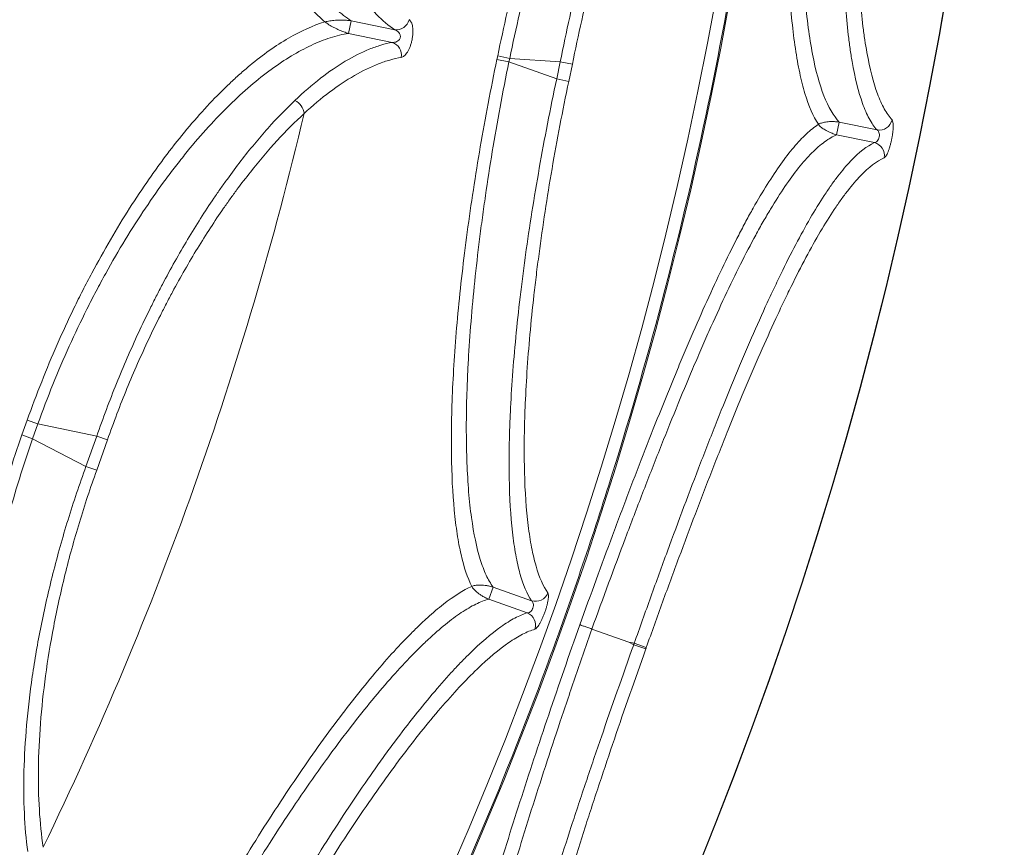
# Paper-space layout '_Bottom' of a CAD drawing. Units: millimetres. Extents: x -639 to 639, y -639 to 639.
# Drawn here: x 488 to 639, y -238 to -111 of the extents above; entities that cross this region are included whole.
import ezdxf

# ---------------------------------------------------------------- set-up
doc = ezdxf.new("R2010")
doc.units = ezdxf.units.MM

psp = doc.layouts.new('_Bottom')

# ---------------------------------------------------------------- linework, layer by layer
at = {"color": 7, "linetype": 'Continuous', "lineweight": 15}
for p, q in [((538.55, -110.91), (538.15, -112.84)), ((538.55, -110.91), (545.27, -112.3)), ((544.86, -114.23), (538.15, -112.84)), ((560.98, -116.86), (561.1, -116.31)), ((561.1, -116.31), (562.95, -116.69)), ((560.98, -116.86), (562.83, -117.25)), ((562.83, -117.25), (562.95, -116.69)), ((562.83, -117.25), (570.18, -119.86)), ((570.73, -117.22), (562.95, -116.69)), ((570.18, -119.86), (570.73, -117.22)), ((570.73, -117.22), (572.59, -117.6)), ((572.04, -120.25), (572.59, -117.6)), ((570.18, -119.86), (572.04, -120.25)), ((613.68, -126.51), (613.27, -128.45)), ((613.68, -126.51), (613.27, -128.45)), ((613.68, -126.51), (619.48, -127.72)), ((613.27, -128.45), (613.27, -128.45)), ((619.08, -129.66), (613.27, -128.45)), ((487.89, -174.68), (488.7, -172.4)), ((488.7, -172.4), (490.34, -172.98)), ((489.52, -175.26), (490.34, -172.98)), ((499.4, -174.86), (490.34, -172.98)), ((487.89, -174.68), (489.52, -175.26)), ((489.52, -175.26), (497.74, -179.52)), ((497.74, -179.52), (499.4, -174.86)), ((499.39, -180.11), (501.05, -175.44)), ((499.4, -174.86), (501.05, -175.44)), ((497.74, -179.52), (499.39, -180.11)), ((560.39, -198.11), (559.73, -199.97)), ((560.39, -198.11), (566.31, -200.22)), ((565.65, -202.08), (559.73, -199.97)), ((581.27, -206.58), (575.6, -204.57)), ((582.12, -206.76), (581.27, -206.58)), ((581.27, -206.58), (582.04, -206.98)), ((582.04, -206.98), (583.89, -207.64)), ((582.12, -206.76), (583.97, -207.42))]:
    psp.add_line(p, q, dxfattribs=at)
at = {"color": 7, "linetype": 'Continuous', "lineweight": 15, "flags": 128}
for points in [[(582.04, -206.98), (582.05, -206.96), (582.06, -206.93), (582.07, -206.9), (582.08, -206.87), (582.09, -206.84), (582.1, -206.82), (582.11, -206.79), (582.12, -206.76)], [(583.97, -207.42), (583.96, -207.44), (583.95, -207.47), (583.94, -207.5), (583.93, -207.53), (583.92, -207.56), (583.91, -207.58), (583.9, -207.61), (583.89, -207.64)]]:
    psp.add_lwpolyline(points, dxfattribs=at)
at = {"color": 7, "linetype": 'Continuous', "lineweight": 15}
for radius in [639.07, 639.01, 604.19]:
    psp.add_circle((0, 0), radius, dxfattribs=at)
for centre, radius, start, end in [((-0.17, 0), 606.5, 183.91411, 180), ((545.46, -110.24), 2.07, 264.6448, 346.1398), ((544.22, -116.2), 2.07, 350.382, 71.8769), ((528.84, -125.42), 2.47, 5.2773, 65.1044), ((0, 0), 545.85, 334.1284, 346.7412), ((619.81, -125.7), 2.04, 260.6731, 346.7023), ((618.58, -131.64), 2.04, 349.8194, 75.8486), ((566.91, -198.26), 2.05, 253.0927, 338.7395), ((564.88, -203.98), 2.05, 342.1301, 67.7769)]:
    psp.add_arc(centre, radius, start, end, dxfattribs=at)
for points, knots in [([(-606.67, 0), (-606.67, 19.62), (-605.72, 39.17), (-601.93, 78.14), (-599.09, 97.57), (-594.34, 121.76), (-593.33, 126.6), (-591.19, 136.23), (-590.06, 141.02), (-586.52, 155.33), (-583.93, 164.8), (-575.49, 192.95), (-568.97, 211.41), (-557.84, 238.61), (-553.91, 247.6), (-547.67, 260.96), (-545.54, 265.4), (-542.25, 272.02), (-541.14, 274.22), (-538.89, 278.62), (-537.75, 280.81), (-527.39, 300.44), (-517.39, 317.33), (-495.84, 350.03), (-484.3, 365.84), (-465.8, 388.73), (-459.45, 396.22), (-451.25, 405.42), (-449.6, 407.25), (-446.27, 410.89), (-444.59, 412.7), (-439.53, 418.11), (-436.12, 421.66), (-418.87, 439.21), (-404.46, 452.5), (-374.45, 477.62), (-358.84, 489.45), (-334.53, 506.09), (-326.27, 511.45), (-315.76, 517.91), (-313.65, 519.19), (-309.41, 521.72), (-307.29, 522.98), (-300.91, 526.69), (-296.62, 529.11), (-275.1, 540.94), (-257.5, 549.53), (-221.53, 564.98), (-203.18, 571.83), (-179.75, 579.3), (-175.04, 580.74), (-165.57, 583.51), (-160.81, 584.84), (-146.52, 588.64), (-136.96, 590.93), (-108.18, 597.1), (-88.86, 600.27), (-49.97, 604.74), (-30.39, 606.04), (-8.22, 606.42), (-5.76, 606.45), (-0.82, 606.47), (1.65, 606.47), (9.05, 606.42), (13.97, 606.32), (28.73, 605.86), (38.53, 605.31), (67.84, 602.96), (87.25, 600.45), (116.17, 595.28), (125.78, 593.32), (140.15, 590.03), (144.93, 588.87), (154.47, 586.44), (159.24, 585.16), (183, 578.48), (201.63, 572.24), (238.13, 558.02), (256, 550.05), (282.25, 536.77), (290.9, 532.13), (303.74, 524.84), (307.99, 522.35), (314.34, 518.54), (316.45, 517.25), (320.64, 514.66), (322.73, 513.35), (341.45, 501.47), (357.47, 490.16), (388.34, 466.08), (403.18, 453.3), (424.53, 433.02), (431.5, 426.07), (440.02, 417.16), (441.72, 415.36), (445.08, 411.75), (446.75, 409.94), (451.73, 404.47), (454.99, 400.79), (471.08, 382.21), (483.18, 366.8), (505.82, 334.87), (516.37, 318.36), (528.58, 297.03), (530.97, 292.73), (534.49, 286.23), (535.64, 284.05), (537.94, 279.68), (539.07, 277.48), (544.67, 266.5), (548.92, 257.63), (560.99, 230.77), (568.15, 212.54), (580.67, 175.46), (586.04, 156.6), (591.62, 132.61), (592.67, 127.8), (594.68, 118.13), (595.62, 113.29), (598.26, 98.76), (599.78, 89.05), (603.63, 59.9), (605.24, 40.39), (606.59, 1.25), (606.31, -18.38), (604.92, -40.55), (604.75, -43.01), (604.38, -47.93), (604.18, -50.39), (603.54, -57.75), (603.05, -62.65), (601.41, -77.3), (600.08, -87.01), (595.39, -116.03), (591.34, -135.17), (583.87, -163.61), (581.15, -173.04), (576.71, -187.11), (575.17, -191.79), (571.97, -201.12), (570.32, -205.77), (561.77, -228.89), (554.07, -246.94), (536.99, -282.18), (527.6, -299.36), (512.26, -324.48), (506.94, -332.74), (500.01, -342.93), (498.61, -344.96), (495.79, -349.01), (494.36, -351.03), (490.05, -357.05), (487.14, -361.02), (472.34, -380.66), (459.8, -395.72), (433.32, -424.56), (419.39, -438.33), (401.1, -454.74), (397.4, -457.98), (391.78, -462.78), (389.9, -464.37), (386.11, -467.52), (384.2, -469.09), (374.63, -476.88), (366.84, -482.89), (343.1, -500.34), (326.78, -511.15), (293.14, -531.17), (275.83, -540.37), (253.57, -550.85), (249.08, -552.89), (242.31, -555.88), (240.04, -556.86), (235.51, -558.8), (233.23, -559.75), (221.85, -564.44), (212.68, -567.97), (184.96, -577.85), (166.23, -583.52), (128.25, -593.03), (109.01, -596.88), (84.62, -600.53), (79.72, -601.2), (69.94, -602.42), (65.05, -602.97), (50.37, -604.44), (40.59, -605.18), (11.23, -606.68), (-8.33, -606.73), (-37.69, -605.39), (-47.47, -604.7), (-62.15, -603.32), (-67.04, -602.79), (-74.38, -601.92), (-76.83, -601.61), (-81.72, -600.97), (-84.17, -600.63), (-106.15, -597.47), (-125.42, -593.72), (-163.46, -584.41), (-182.23, -578.84), (-210, -569.11), (-219.19, -565.64), (-230.6, -561.01), (-232.88, -560.06), (-237.42, -558.15), (-239.69, -557.18), (-246.48, -554.23), (-250.98, -552.21), (-273.31, -541.85), (-290.67, -532.74), (-324.42, -512.9), (-340.8, -502.17), (-364.64, -484.86), (-372.46, -478.88), (-382.08, -471.15), (-383.99, -469.59), (-387.8, -466.45), (-389.69, -464.87), (-395.34, -460.1), (-399.05, -456.88), (-417.43, -440.58), (-431.43, -426.88), (-458.05, -398.19), (-470.68, -383.2), (-485.58, -363.64), (-488.52, -359.68), (-492.86, -353.69), (-494.3, -351.68), (-497.14, -347.65), (-498.55, -345.62), (-505.53, -335.47), (-510.9, -327.24), (-526.38, -302.2), (-535.85, -285.07), (-553.12, -249.94), (-560.91, -231.93), (-568.72, -211.18), (-569.57, -208.86), (-571.25, -204.22), (-572.08, -201.9), (-574.52, -194.91), (-576.08, -190.24), (-580.59, -176.19), (-583.37, -166.77), (-590.99, -138.38), (-595.15, -119.25), (-601.6, -80.62), (-603.9, -61.11), (-605.25, -41.4)], [0, 0, 0, 0, 0.015625, 0.015625, 0.03125, 0.03125, 0.035156, 0.035156, 0.039062, 0.039062, 0.046875, 0.046875, 0.0625, 0.0625, 0.070312, 0.070312, 0.074219, 0.074219, 0.076172, 0.076172, 0.078125, 0.078125, 0.09375, 0.09375, 0.109375, 0.109375, 0.117187, 0.117187, 0.119141, 0.119141, 0.121094, 0.121094, 0.125, 0.125, 0.140625, 0.140625, 0.15625, 0.15625, 0.164062, 0.164062, 0.166016, 0.166016, 0.167969, 0.167969, 0.171875, 0.171875, 0.1875, 0.1875, 0.203125, 0.203125, 0.207031, 0.207031, 0.210937, 0.210937, 0.21875, 0.21875, 0.234375, 0.234375, 0.25, 0.25, 0.251953, 0.251953, 0.253906, 0.253906, 0.257812, 0.257812, 0.265625, 0.265625, 0.28125, 0.28125, 0.289062, 0.289062, 0.292969, 0.292969, 0.296875, 0.296875, 0.3125, 0.3125, 0.328125, 0.328125, 0.335937, 0.335937, 0.339844, 0.339844, 0.341797, 0.341797, 0.34375, 0.34375, 0.359375, 0.359375, 0.375, 0.375, 0.382812, 0.382812, 0.384766, 0.384766, 0.386719, 0.386719, 0.390625, 0.390625, 0.40625, 0.40625, 0.421875, 0.421875, 0.425781, 0.425781, 0.427734, 0.427734, 0.429687, 0.429687, 0.4375, 0.4375, 0.453125, 0.453125, 0.46875, 0.46875, 0.472656, 0.472656, 0.476562, 0.476562, 0.484375, 0.484375, 0.5, 0.5, 0.515625, 0.515625, 0.517578, 0.517578, 0.519531, 0.519531, 0.523437, 0.523437, 0.53125, 0.53125, 0.546875, 0.546875, 0.554687, 0.554687, 0.558594, 0.558594, 0.5625, 0.5625, 0.578125, 0.578125, 0.59375, 0.59375, 0.601562, 0.601562, 0.603516, 0.603516, 0.605469, 0.605469, 0.609375, 0.609375, 0.625, 0.625, 0.640625, 0.640625, 0.644531, 0.644531, 0.646484, 0.646484, 0.648437, 0.648437, 0.65625, 0.65625, 0.671875, 0.671875, 0.6875, 0.6875, 0.691406, 0.691406, 0.693359, 0.693359, 0.695312, 0.695312, 0.703125, 0.703125, 0.71875, 0.71875, 0.734375, 0.734375, 0.738281, 0.738281, 0.742187, 0.742187, 0.75, 0.75, 0.765625, 0.765625, 0.773437, 0.773437, 0.777344, 0.777344, 0.779297, 0.779297, 0.78125, 0.78125, 0.796875, 0.796875, 0.8125, 0.8125, 0.820313, 0.820313, 0.822266, 0.822266, 0.824219, 0.824219, 0.828125, 0.828125, 0.84375, 0.84375, 0.859375, 0.859375, 0.867188, 0.867188, 0.869141, 0.869141, 0.871094, 0.871094, 0.875, 0.875, 0.890625, 0.890625, 0.90625, 0.90625, 0.910156, 0.910156, 0.912109, 0.912109, 0.914063, 0.914063, 0.921875, 0.921875, 0.9375, 0.9375, 0.953125, 0.953125, 0.955078, 0.955078, 0.957031, 0.957031, 0.960938, 0.960938, 0.96875, 0.96875, 0.984375, 0.984375, 1, 1, 1, 1]), ([(534.51, -111.07), (533.79, -110.46), (533.08, -109.77), (531.7, -108.25), (531.02, -107.41), (529.04, -104.72), (527.77, -102.64), (526.28, -99.69), (525.99, -99.09), (525.41, -97.84), (525.12, -97.2), (524.29, -95.24), (523.76, -93.88), (522.23, -89.62), (521.31, -86.55), (520.28, -82.42), (520.08, -81.58), (519.69, -79.87), (519.51, -79), (518.98, -76.37), (518.66, -74.59), (517.79, -69.1), (517.33, -65.28), (516.94, -60.3), (516.87, -59.29), (516.75, -57.27), (516.69, -56.26), (516.57, -53.21), (516.52, -51.16), (516.5, -44.98), (516.63, -40.8), (516.93, -36.57)], [0, 0, 0, 0, 0.0625, 0.0625, 0.125, 0.125, 0.25, 0.25, 0.28125, 0.28125, 0.3125, 0.3125, 0.375, 0.375, 0.5, 0.5, 0.53125, 0.53125, 0.5625, 0.5625, 0.625, 0.625, 0.75, 0.75, 0.78125, 0.78125, 0.8125, 0.8125, 0.875, 0.875, 1, 1, 1, 1]), ([(518.66, -36.69), (518.36, -41.05), (518.26, -45.35), (518.35, -51.71), (518.42, -53.81), (518.59, -56.94), (518.66, -57.98), (518.81, -60.05), (518.9, -61.08), (519.39, -66.16), (519.93, -70.05), (520.94, -75.61), (521.32, -77.42), (521.93, -80.08), (522.14, -80.95), (522.58, -82.66), (522.8, -83.5), (523.97, -87.62), (525, -90.66), (526.72, -94.86), (527.31, -96.2), (528.56, -98.75), (529.2, -99.95), (531.17, -103.31), (532.55, -105.26), (534.73, -107.72), (535.47, -108.47), (536.61, -109.47), (536.99, -109.79), (537.77, -110.38), (538.16, -110.65), (538.55, -110.91)], [0, 0, 0, 0, 0.125, 0.125, 0.1875, 0.1875, 0.21875, 0.21875, 0.25, 0.25, 0.375, 0.375, 0.4375, 0.4375, 0.46875, 0.46875, 0.5, 0.5, 0.625, 0.625, 0.6875, 0.6875, 0.75, 0.75, 0.875, 0.875, 0.9375, 0.9375, 0.96875, 0.96875, 1, 1, 1, 1]), ([(561.1, -116.31), (562.04, -111.78), (563.04, -107.33), (565.18, -98.6), (566.31, -94.31), (568.7, -85.9), (569.92, -81.89), (572.42, -74.27), (573.69, -70.64), (576.3, -63.79), (577.6, -60.65), (580.17, -54.93), (581.45, -52.34), (583.04, -49.47), (583.36, -48.91), (583.98, -47.85), (584.29, -47.34), (585.22, -45.87), (585.82, -44.98), (587.61, -42.56), (588.76, -41.28), (589.87, -40.35)], [0, 0, 0, 0, 0.125, 0.125, 0.25, 0.25, 0.375, 0.375, 0.5, 0.5, 0.625, 0.625, 0.75, 0.75, 0.78125, 0.78125, 0.8125, 0.8125, 0.875, 0.875, 1, 1, 1, 1]), ([(592.92, -41.55), (592.36, -41.88), (591.79, -42.31), (590.61, -43.36), (590.02, -43.97), (588.19, -46.1), (586.93, -47.88), (585.29, -50.57), (584.96, -51.13), (584.29, -52.3), (583.96, -52.91), (582.96, -54.78), (582.29, -56.1), (580.27, -60.29), (578.92, -63.38), (577.22, -67.62), (576.88, -68.49), (576.2, -70.26), (575.86, -71.16), (574.85, -73.89), (574.18, -75.77), (572.21, -81.55), (570.93, -85.6), (569.36, -90.94), (569.05, -92.02), (568.43, -94.19), (568.13, -95.28), (567.24, -98.57), (566.66, -100.78), (564.98, -107.49), (563.93, -112.04), (562.95, -116.69)], [0, 0, 0, 0, 0.0625, 0.0625, 0.125, 0.125, 0.25, 0.25, 0.28125, 0.28125, 0.3125, 0.3125, 0.375, 0.375, 0.5, 0.5, 0.53125, 0.53125, 0.5625, 0.5625, 0.625, 0.625, 0.75, 0.75, 0.78125, 0.78125, 0.8125, 0.8125, 0.875, 0.875, 1, 1, 1, 1]), ([(570.73, -117.22), (571.67, -112.58), (572.68, -108.03), (574.28, -101.32), (574.83, -99.11), (575.68, -95.82), (575.97, -94.73), (576.55, -92.56), (576.85, -91.48), (578.34, -86.14), (579.56, -82.08), (581.44, -76.29), (582.07, -74.41), (583.03, -71.68), (583.35, -70.78), (584, -69), (584.32, -68.13), (585.94, -63.88), (587.22, -60.78), (589.14, -56.58), (589.77, -55.25), (590.72, -53.38), (591.04, -52.77), (591.67, -51.6), (591.98, -51.04), (593.53, -48.34), (594.73, -46.55), (596.45, -44.42), (597.02, -43.79), (598.13, -42.74), (598.67, -42.31), (599.2, -41.98)], [0, 0, 0, 0, 0.125, 0.125, 0.1875, 0.1875, 0.21875, 0.21875, 0.25, 0.25, 0.375, 0.375, 0.4375, 0.4375, 0.46875, 0.46875, 0.5, 0.5, 0.625, 0.625, 0.6875, 0.6875, 0.71875, 0.71875, 0.75, 0.75, 0.875, 0.875, 0.9375, 0.9375, 1, 1, 1, 1]), ([(610.45, -126.85), (609.66, -125.64), (608.98, -124.05), (608.1, -121.13), (607.83, -120.07), (607.46, -118.33), (607.34, -117.73), (607.12, -116.49), (607.01, -115.84), (606.52, -112.53), (606.22, -109.57), (605.89, -104.68), (605.8, -102.98), (605.69, -100.3), (605.66, -99.39), (605.61, -97.53), (605.59, -96.58), (605.52, -91.79), (605.53, -87.75), (605.63, -81.38), (605.68, -79.2), (605.77, -75.86), (605.81, -74.73), (605.88, -72.45), (605.93, -71.3), (606.15, -65.54), (606.37, -60.85), (606.88, -51.32), (607.17, -46.48), (607.49, -41.55)], [0, 0, 0, 0, 0.125, 0.125, 0.1875, 0.1875, 0.21875, 0.21875, 0.25, 0.25, 0.375, 0.375, 0.4375, 0.4375, 0.46875, 0.46875, 0.5, 0.5, 0.625, 0.625, 0.6875, 0.6875, 0.71875, 0.71875, 0.75, 0.75, 0.875, 0.875, 1, 1, 1, 1]), ([(609.45, -41.69), (609.37, -42.95), (609.29, -44.21), (609.14, -46.73), (609.07, -47.98), (608.86, -51.72), (608.72, -54.18), (608.36, -61.52), (608.16, -66.33), (607.97, -72.22), (607.93, -73.4), (607.87, -75.71), (607.84, -76.86), (607.77, -80.25), (607.73, -82.45), (607.68, -88.9), (607.71, -92.97), (607.85, -97.79), (607.88, -98.73), (607.96, -100.58), (608, -101.48), (608.15, -104.13), (608.27, -105.81), (608.55, -109.01), (608.72, -110.53), (609.1, -113.4), (609.31, -114.76), (610.04, -118.57), (610.62, -120.7), (611.99, -124.2), (612.78, -125.56), (613.68, -126.51)], [0, 0, 0, 0, 0.03125, 0.03125, 0.0625, 0.0625, 0.125, 0.125, 0.25, 0.25, 0.28125, 0.28125, 0.3125, 0.3125, 0.375, 0.375, 0.5, 0.5, 0.53125, 0.53125, 0.5625, 0.5625, 0.625, 0.625, 0.6875, 0.6875, 0.75, 0.75, 0.875, 0.875, 1, 1, 1, 1]), ([(619.48, -127.72), (619.27, -127.48), (619.06, -127.22), (618.66, -126.63), (618.47, -126.32), (617.91, -125.29), (617.57, -124.51), (616.62, -121.86), (616.08, -119.72), (615.54, -116.53), (615.43, -115.87), (615.24, -114.5), (615.15, -113.79), (614.9, -111.6), (614.75, -110.07), (614.39, -105.22), (614.24, -101.68), (614.15, -96.83), (614.14, -95.84), (614.13, -93.83), (614.12, -92.81), (614.13, -89.72), (614.15, -87.61), (614.26, -81.11), (614.4, -76.57), (614.65, -70.62), (614.7, -69.42), (614.81, -67.01), (614.87, -65.8), (615.05, -62.16), (615.19, -59.72), (615.61, -52.34), (615.94, -47.34), (616.3, -42.27)], [0, 0, 0, 0, 0.03125, 0.03125, 0.0625, 0.0625, 0.125, 0.125, 0.25, 0.25, 0.28125, 0.28125, 0.3125, 0.3125, 0.375, 0.375, 0.5, 0.5, 0.53125, 0.53125, 0.5625, 0.5625, 0.625, 0.625, 0.75, 0.75, 0.78125, 0.78125, 0.8125, 0.8125, 0.875, 0.875, 1, 1, 1, 1]), ([(618.26, -42.41), (617.91, -47.37), (617.61, -52.26), (617.22, -59.49), (617.1, -61.88), (616.93, -65.44), (616.88, -66.62), (616.78, -68.98), (616.73, -70.16), (616.51, -75.98), (616.39, -80.43), (616.3, -86.8), (616.29, -88.87), (616.3, -91.9), (616.31, -92.9), (616.33, -94.87), (616.35, -95.84), (616.45, -100.59), (616.62, -104.07), (617, -108.83), (617.15, -110.33), (617.41, -112.48), (617.5, -113.17), (617.7, -114.52), (617.81, -115.17), (618.37, -118.3), (618.91, -120.41), (619.88, -123.01), (620.22, -123.78), (620.78, -124.79), (620.98, -125.1), (621.38, -125.68), (621.59, -125.94), (621.8, -126.17)], [0, 0, 0, 0, 0.125, 0.125, 0.1875, 0.1875, 0.21875, 0.21875, 0.25, 0.25, 0.375, 0.375, 0.4375, 0.4375, 0.46875, 0.46875, 0.5, 0.5, 0.625, 0.625, 0.6875, 0.6875, 0.71875, 0.71875, 0.75, 0.75, 0.875, 0.875, 0.9375, 0.9375, 0.96875, 0.96875, 1, 1, 1, 1]), ([(601.01, -44.09), (600.48, -44.41), (599.94, -44.83), (598.83, -45.86), (598.26, -46.47), (596.53, -48.55), (595.34, -50.3), (593.48, -53.46), (592.85, -54.61), (591.58, -57.05), (590.95, -58.34), (589.03, -62.44), (587.75, -65.47), (586.14, -69.62), (585.81, -70.48), (585.17, -72.21), (584.85, -73.09), (583.89, -75.76), (583.26, -77.6), (581.39, -83.25), (580.17, -87.22), (578.68, -92.44), (578.39, -93.49), (577.8, -95.62), (577.52, -96.68), (576.67, -99.9), (576.12, -102.06), (574.52, -108.61), (573.52, -113.06), (572.59, -117.6)], [0, 0, 0, 0, 0.0625, 0.0625, 0.125, 0.125, 0.25, 0.25, 0.3125, 0.3125, 0.375, 0.375, 0.5, 0.5, 0.53125, 0.53125, 0.5625, 0.5625, 0.625, 0.625, 0.75, 0.75, 0.78125, 0.78125, 0.8125, 0.8125, 0.875, 0.875, 1, 1, 1, 1]), ([(545.27, -112.3), (544.3, -111.65), (543.37, -110.87), (541.56, -109.03), (540.68, -107.98), (538.98, -105.62), (538.16, -104.3), (536.97, -102.13), (536.58, -101.37), (535.82, -99.79), (535.45, -98.97), (535.09, -98.12)], [0, 0, 0, 0, 0.25, 0.25, 0.5, 0.5, 0.75, 0.75, 0.875, 0.875, 1, 1, 1, 1]), ([(488.7, -172.4), (490.12, -168.4), (491.66, -164.52), (494.14, -158.86), (495, -157), (496.33, -154.25), (496.78, -153.34), (497.7, -151.54), (498.17, -150.64), (500.51, -146.23), (502.45, -142.91), (505.44, -138.22), (506.44, -136.71), (507.98, -134.51), (508.49, -133.79), (509.52, -132.38), (510.04, -131.68), (512.63, -128.3), (514.7, -125.86), (517.8, -122.56), (518.83, -121.52), (520.37, -120.06), (520.89, -119.58), (521.92, -118.67), (522.43, -118.23), (524.98, -116.12), (526.96, -114.72), (530.82, -112.47), (532.69, -111.63), (534.51, -111.07)], [0, 0, 0, 0, 0.125, 0.125, 0.1875, 0.1875, 0.21875, 0.21875, 0.25, 0.25, 0.375, 0.375, 0.4375, 0.4375, 0.46875, 0.46875, 0.5, 0.5, 0.625, 0.625, 0.6875, 0.6875, 0.71875, 0.71875, 0.75, 0.75, 0.875, 0.875, 1, 1, 1, 1]), ([(538.55, -110.91), (538.42, -110.88), (538.29, -110.87), (538.05, -110.84), (537.93, -110.83), (537.59, -110.81), (537.39, -110.8), (537, -110.8), (536.81, -110.8), (536.46, -110.81), (536.3, -110.82), (535.82, -110.85), (535.52, -110.88), (535.12, -110.95), (534.99, -110.97), (534.8, -111), (534.74, -111.02), (534.63, -111.04), (534.57, -111.06), (534.51, -111.07)], [0, 0, 0, 0, 0.0625, 0.0625, 0.125, 0.125, 0.25, 0.25, 0.375, 0.375, 0.5, 0.5, 0.75, 0.75, 0.875, 0.875, 0.9375, 0.9375, 1, 1, 1, 1]), ([(538.15, -112.84), (538.02, -112.81), (537.9, -112.77), (537.66, -112.7), (537.55, -112.66), (537.23, -112.54), (537.04, -112.47), (536.68, -112.32), (536.51, -112.24), (536.2, -112.09), (536.05, -112.02), (535.62, -111.8), (535.36, -111.65), (535.01, -111.43), (534.91, -111.36), (534.75, -111.25), (534.7, -111.22), (534.6, -111.14), (534.56, -111.11), (534.51, -111.07)], [0, 0, 0, 0, 0.0625, 0.0625, 0.125, 0.125, 0.25, 0.25, 0.375, 0.375, 0.5, 0.5, 0.75, 0.75, 0.875, 0.875, 0.9375, 0.9375, 1, 1, 1, 1]), ([(547.47, -110.73), (547.6, -110.82), (547.71, -110.96), (547.89, -111.33), (547.96, -111.57), (548.03, -111.99), (548.04, -112.14), (548.06, -112.45), (548.06, -112.62), (548.04, -112.96), (548.03, -113.14), (547.98, -113.49), (547.95, -113.67), (547.88, -114.03), (547.83, -114.21), (547.73, -114.55), (547.68, -114.72), (547.56, -115.04), (547.49, -115.19), (547.35, -115.48), (547.28, -115.61), (547.13, -115.85), (547.05, -115.96), (546.89, -116.15), (546.81, -116.23), (546.57, -116.44), (546.41, -116.52), (546.26, -116.55)], [0, 0, 0, 0, 0.125, 0.125, 0.25, 0.25, 0.3125, 0.3125, 0.375, 0.375, 0.4375, 0.4375, 0.5, 0.5, 0.5625, 0.5625, 0.625, 0.625, 0.6875, 0.6875, 0.75, 0.75, 0.8125, 0.8125, 0.875, 0.875, 1, 1, 1, 1]), ([(538.15, -112.84), (537.69, -112.91), (537.22, -113.01), (536.28, -113.24), (535.8, -113.38), (534.35, -113.84), (533.38, -114.23), (530.4, -115.63), (528.35, -116.86), (525.2, -119.16), (524.14, -120), (521.98, -121.85), (520.9, -122.84), (517.66, -126), (515.5, -128.38), (512.79, -131.69), (512.25, -132.37), (511.16, -133.77), (510.62, -134.49), (509, -136.68), (507.94, -138.19), (504.79, -142.89), (502.75, -146.24), (500.28, -150.7), (499.79, -151.61), (498.82, -153.45), (498.34, -154.38), (496.94, -157.19), (496.03, -159.09), (493.42, -164.88), (491.81, -168.86), (490.34, -172.98)], [0, 0, 0, 0, 0.03125, 0.03125, 0.0625, 0.0625, 0.125, 0.125, 0.25, 0.25, 0.3125, 0.3125, 0.375, 0.375, 0.5, 0.5, 0.53125, 0.53125, 0.5625, 0.5625, 0.625, 0.625, 0.75, 0.75, 0.78125, 0.78125, 0.8125, 0.8125, 0.875, 0.875, 1, 1, 1, 1]), ([(544.86, -114.23), (544.98, -114.24), (545.11, -114.24), (545.35, -114.2), (545.47, -114.16), (545.7, -114.05), (545.81, -113.97), (546, -113.77), (546.08, -113.63), (546.13, -113.41), (546.13, -113.33), (546.12, -113.18), (546.1, -113.11), (546.03, -112.91), (545.96, -112.8), (545.79, -112.6), (545.69, -112.52), (545.49, -112.39), (545.38, -112.34), (545.27, -112.3)], [0, 0, 0, 0, 0.125, 0.125, 0.25, 0.25, 0.375, 0.375, 0.5, 0.5, 0.5625, 0.5625, 0.625, 0.625, 0.75, 0.75, 0.875, 0.875, 1, 1, 1, 1]), ([(529.88, -123.18), (531.22, -121.91), (532.54, -120.77), (535.13, -118.76), (536.4, -117.88), (538.9, -116.39), (540.13, -115.77), (541.94, -115.04), (542.54, -114.83), (543.71, -114.48), (544.29, -114.34), (544.86, -114.23)], [0, 0, 0, 0, 0.25, 0.25, 0.5, 0.5, 0.75, 0.75, 0.875, 0.875, 1, 1, 1, 1]), ([(546.26, -116.55), (545.69, -116.65), (545.11, -116.78), (543.93, -117.11), (543.34, -117.32), (541.53, -118.02), (540.3, -118.62), (537.8, -120.06), (536.53, -120.91), (533.95, -122.86), (532.63, -123.96), (531.3, -125.19)], [0, 0, 0, 0, 0.125, 0.125, 0.25, 0.25, 0.5, 0.5, 0.75, 0.75, 1, 1, 1, 1]), ([(557.11, -198), (556.46, -196.7), (555.92, -195.07), (555.24, -192.14), (555.04, -191.08), (554.78, -189.36), (554.7, -188.77), (554.55, -187.54), (554.48, -186.91), (554.17, -183.64), (554.02, -180.76), (553.94, -174.49), (554, -171.09), (554.34, -163.77), (554.61, -159.93), (555.36, -151.94), (555.84, -147.78), (557, -139.12), (557.67, -134.73), (559.19, -125.87), (560.04, -121.39), (560.98, -116.86)], [0, 0, 0, 0, 0.125, 0.125, 0.1875, 0.1875, 0.21875, 0.21875, 0.25, 0.25, 0.375, 0.375, 0.5, 0.5, 0.625, 0.625, 0.75, 0.75, 0.875, 0.875, 1, 1, 1, 1]), ([(562.83, -117.25), (561.88, -121.9), (561.03, -126.5), (559.9, -133.32), (559.55, -135.58), (559.06, -138.95), (558.9, -140.07), (558.6, -142.31), (558.45, -143.42), (557.76, -148.94), (557.33, -153.17), (556.83, -159.26), (556.7, -161.24), (556.53, -164.15), (556.49, -165.11), (556.41, -167.01), (556.37, -167.94), (556.24, -172.51), (556.25, -175.89), (556.43, -180.53), (556.52, -182.01), (556.69, -184.12), (556.76, -184.81), (556.9, -186.15), (556.98, -186.79), (557.41, -189.91), (557.86, -192.05), (558.69, -194.73), (558.99, -195.54), (559.65, -196.96), (560.01, -197.59), (560.39, -198.11)], [0, 0, 0, 0, 0.125, 0.125, 0.1875, 0.1875, 0.21875, 0.21875, 0.25, 0.25, 0.375, 0.375, 0.4375, 0.4375, 0.46875, 0.46875, 0.5, 0.5, 0.625, 0.625, 0.6875, 0.6875, 0.71875, 0.71875, 0.75, 0.75, 0.875, 0.875, 0.9375, 0.9375, 1, 1, 1, 1]), ([(566.31, -200.22), (565.61, -199.19), (565.02, -197.79), (564.28, -195.14), (564.07, -194.17), (563.78, -192.58), (563.69, -192.02), (563.52, -190.87), (563.44, -190.27), (563.1, -187.15), (562.93, -184.37), (562.85, -179.75), (562.85, -178.14), (562.89, -175.61), (562.91, -174.75), (562.97, -173), (563.01, -172.1), (563.22, -167.53), (563.5, -163.68), (564.09, -157.63), (564.31, -155.56), (564.68, -152.4), (564.82, -151.33), (565.09, -149.16), (565.24, -148.07), (566, -142.57), (566.71, -138.11), (568.3, -129.07), (569.19, -124.5), (570.18, -119.86)], [0, 0, 0, 0, 0.125, 0.125, 0.1875, 0.1875, 0.21875, 0.21875, 0.25, 0.25, 0.375, 0.375, 0.4375, 0.4375, 0.46875, 0.46875, 0.5, 0.5, 0.625, 0.625, 0.6875, 0.6875, 0.71875, 0.71875, 0.75, 0.75, 0.875, 0.875, 1, 1, 1, 1]), ([(572.04, -120.25), (571.08, -124.79), (570.23, -129.27), (568.7, -138.12), (568.04, -142.49), (567.32, -147.88), (567.18, -148.95), (566.92, -151.07), (566.8, -152.11), (566.45, -155.22), (566.24, -157.24), (565.71, -163.17), (565.46, -166.94), (565.28, -171.41), (565.25, -172.29), (565.21, -174.02), (565.2, -174.86), (565.17, -177.34), (565.19, -178.91), (565.3, -183.44), (565.49, -186.17), (565.87, -189.22), (565.95, -189.81), (566.12, -190.95), (566.22, -191.49), (566.52, -193.05), (566.75, -194.01), (567.5, -196.61), (568.11, -197.99), (568.82, -199)], [0, 0, 0, 0, 0.125, 0.125, 0.25, 0.25, 0.28125, 0.28125, 0.3125, 0.3125, 0.375, 0.375, 0.5, 0.5, 0.53125, 0.53125, 0.5625, 0.5625, 0.625, 0.625, 0.75, 0.75, 0.78125, 0.78125, 0.8125, 0.8125, 0.875, 0.875, 1, 1, 1, 1]), ([(499.4, -174.86), (500.35, -172.1), (501.37, -169.4), (503.51, -164.11), (504.63, -161.51), (506.4, -157.69), (507, -156.44), (507.93, -154.57), (508.24, -153.95), (508.87, -152.72), (509.18, -152.11), (510.77, -149.1), (512.06, -146.79), (514.71, -142.37), (516.05, -140.25), (517.77, -137.72), (518.11, -137.22), (518.8, -136.23), (519.15, -135.75), (520.19, -134.31), (520.88, -133.38), (522.96, -130.69), (524.35, -129.02), (527.11, -125.92), (528.5, -124.49), (529.88, -123.18)], [0, 0, 0, 0, 0.125, 0.125, 0.25, 0.25, 0.3125, 0.3125, 0.34375, 0.34375, 0.375, 0.375, 0.5, 0.5, 0.625, 0.625, 0.65625, 0.65625, 0.6875, 0.6875, 0.75, 0.75, 0.875, 0.875, 1, 1, 1, 1]), ([(531.3, -125.19), (529.92, -126.46), (528.55, -127.84), (525.79, -130.85), (524.42, -132.46), (522.35, -135.07), (521.66, -135.97), (520.63, -137.37), (520.28, -137.84), (519.6, -138.8), (519.26, -139.29), (517.55, -141.74), (516.22, -143.8), (513.59, -148.1), (512.31, -150.34), (510.73, -153.27), (510.42, -153.86), (509.8, -155.06), (509.49, -155.66), (508.57, -157.48), (507.97, -158.71), (506.22, -162.42), (505.11, -164.95), (502.99, -170.11), (501.99, -172.75), (501.05, -175.44)], [0, 0, 0, 0, 0.125, 0.125, 0.25, 0.25, 0.3125, 0.3125, 0.34375, 0.34375, 0.375, 0.375, 0.5, 0.5, 0.625, 0.625, 0.65625, 0.65625, 0.6875, 0.6875, 0.75, 0.75, 0.875, 0.875, 1, 1, 1, 1]), ([(573.75, -203.91), (575.41, -199.27), (577.08, -194.7), (579.18, -189.05), (579.6, -187.93), (580.45, -185.68), (580.87, -184.56), (582.14, -181.23), (582.97, -179.06), (585.47, -172.66), (587.12, -168.56), (589.16, -163.64), (589.56, -162.67), (590.38, -160.75), (590.79, -159.8), (592, -156.99), (592.8, -155.19), (595.16, -149.99), (596.69, -146.81), (598.57, -143.17), (598.94, -142.46), (599.68, -141.08), (600.05, -140.41), (601.16, -138.45), (601.88, -137.23), (604, -133.85), (605.35, -131.95), (607.32, -129.62), (607.96, -128.94), (609.23, -127.75), (609.84, -127.25), (610.45, -126.85)], [0, 0, 0, 0, 0.125, 0.125, 0.15625, 0.15625, 0.1875, 0.1875, 0.25, 0.25, 0.375, 0.375, 0.40625, 0.40625, 0.4375, 0.4375, 0.5, 0.5, 0.625, 0.625, 0.65625, 0.65625, 0.6875, 0.6875, 0.75, 0.75, 0.875, 0.875, 0.9375, 0.9375, 1, 1, 1, 1]), ([(613.68, -126.51), (613.54, -126.49), (613.41, -126.47), (613.16, -126.44), (613.05, -126.44), (612.74, -126.42), (612.56, -126.42), (612.07, -126.43), (611.8, -126.46), (611.32, -126.54), (611.11, -126.59), (610.83, -126.68), (610.74, -126.71), (610.62, -126.76), (610.58, -126.78), (610.53, -126.8), (610.51, -126.81), (610.48, -126.83), (610.46, -126.84), (610.45, -126.85)], [0, 0, 0, 0, 0.0625, 0.0625, 0.125, 0.125, 0.25, 0.25, 0.5, 0.5, 0.75, 0.75, 0.875, 0.875, 0.9375, 0.9375, 0.96875, 0.96875, 1, 1, 1, 1]), ([(613.27, -128.45), (613.14, -128.42), (613.01, -128.38), (612.78, -128.31), (612.67, -128.27), (612.38, -128.16), (612.22, -128.09), (611.77, -127.89), (611.53, -127.75), (611.12, -127.49), (610.95, -127.36), (610.73, -127.17), (610.66, -127.1), (610.57, -127.01), (610.54, -126.98), (610.5, -126.93), (610.49, -126.91), (610.47, -126.88), (610.46, -126.87), (610.45, -126.85)], [0, 0, 0, 0, 0.0625, 0.0625, 0.125, 0.125, 0.25, 0.25, 0.5, 0.5, 0.75, 0.75, 0.875, 0.875, 0.9375, 0.9375, 0.96875, 0.96875, 1, 1, 1, 1]), ([(621.8, -126.17), (621.86, -126.24), (621.91, -126.37), (621.95, -126.64), (621.96, -126.75), (621.98, -126.98), (621.98, -127.1), (621.97, -127.38), (621.97, -127.52), (621.94, -127.83), (621.92, -127.99), (621.88, -128.33), (621.86, -128.5), (621.8, -128.85), (621.77, -129.02), (621.69, -129.37), (621.65, -129.55), (621.57, -129.89), (621.52, -130.06), (621.43, -130.38), (621.38, -130.54), (621.28, -130.83), (621.23, -130.96), (621.07, -131.35), (620.97, -131.55), (620.77, -131.86), (620.67, -131.96), (620.59, -132)], [0, 0, 0, 0, 0.125, 0.125, 0.1875, 0.1875, 0.25, 0.25, 0.3125, 0.3125, 0.375, 0.375, 0.4375, 0.4375, 0.5, 0.5, 0.5625, 0.5625, 0.625, 0.625, 0.6875, 0.6875, 0.75, 0.75, 0.875, 0.875, 1, 1, 1, 1]), ([(613.27, -128.45), (612.67, -128.71), (612.05, -129.07), (611.1, -129.78), (610.77, -130.04), (610.12, -130.61), (609.79, -130.92), (608.12, -132.61), (606.74, -134.34), (604.58, -137.5), (603.85, -138.65), (602.73, -140.52), (602.35, -141.16), (601.58, -142.5), (601.2, -143.2), (599.26, -146.75), (597.69, -149.9), (595.27, -155.06), (594.45, -156.86), (593.2, -159.66), (592.78, -160.62), (591.94, -162.56), (591.52, -163.54), (589.41, -168.51), (587.71, -172.67), (585.13, -179.18), (584.27, -181.39), (582.96, -184.78), (582.52, -185.93), (581.65, -188.22), (581.21, -189.37), (579.04, -195.14), (577.31, -199.82), (575.6, -204.57)], [0, 0, 0, 0, 0.0625, 0.0625, 0.09375, 0.09375, 0.125, 0.125, 0.25, 0.25, 0.3125, 0.3125, 0.34375, 0.34375, 0.375, 0.375, 0.5, 0.5, 0.5625, 0.5625, 0.59375, 0.59375, 0.625, 0.625, 0.75, 0.75, 0.8125, 0.8125, 0.84375, 0.84375, 0.875, 0.875, 1, 1, 1, 1]), ([(619.08, -129.66), (619.15, -129.65), (619.22, -129.63), (619.37, -129.56), (619.44, -129.5), (619.58, -129.35), (619.64, -129.26), (619.75, -129.05), (619.79, -128.93), (619.84, -128.67), (619.85, -128.55), (619.84, -128.31), (619.82, -128.2), (619.75, -128.01), (619.71, -127.93), (619.6, -127.8), (619.54, -127.75), (619.48, -127.72)], [0, 0, 0, 0, 0.125, 0.125, 0.25, 0.25, 0.375, 0.375, 0.5, 0.5, 0.625, 0.625, 0.75, 0.75, 0.875, 0.875, 1, 1, 1, 1]), ([(582.12, -206.76), (582.97, -204.36), (583.82, -201.97), (585.52, -197.24), (586.37, -194.9), (588.92, -187.95), (590.62, -183.41), (592.76, -177.88), (593.19, -176.77), (594.04, -174.59), (594.47, -173.52), (595.73, -170.34), (596.57, -168.28), (599.05, -162.28), (600.68, -158.51), (602.69, -154.09), (603.1, -153.22), (603.89, -151.54), (604.28, -150.71), (605.45, -148.31), (606.22, -146.79), (608.48, -142.5), (609.94, -139.97), (611.72, -137.26), (612.07, -136.74), (612.76, -135.75), (613.11, -135.29), (614.12, -133.96), (614.78, -133.18), (616.7, -131.15), (617.92, -130.19), (619.08, -129.66)], [0, 0, 0, 0, 0.0625, 0.0625, 0.125, 0.125, 0.25, 0.25, 0.28125, 0.28125, 0.3125, 0.3125, 0.375, 0.375, 0.5, 0.5, 0.53125, 0.53125, 0.5625, 0.5625, 0.625, 0.625, 0.75, 0.75, 0.78125, 0.78125, 0.8125, 0.8125, 0.875, 0.875, 1, 1, 1, 1]), ([(620.59, -132), (619.43, -132.52), (618.22, -133.45), (616.3, -135.45), (615.65, -136.21), (614.64, -137.5), (614.3, -137.96), (613.61, -138.92), (613.26, -139.43), (611.49, -142.09), (610.04, -144.56), (607.8, -148.77), (607.04, -150.25), (605.88, -152.61), (605.49, -153.41), (604.7, -155.06), (604.3, -155.91), (602.31, -160.23), (600.7, -163.92), (598.24, -169.8), (597.41, -171.81), (596.16, -174.92), (595.74, -175.97), (594.9, -178.1), (594.47, -179.18), (592.36, -184.59), (590.68, -189.03), (588.16, -195.82), (587.32, -198.11), (585.64, -202.73), (584.8, -205.07), (583.97, -207.42)], [0, 0, 0, 0, 0.125, 0.125, 0.1875, 0.1875, 0.21875, 0.21875, 0.25, 0.25, 0.375, 0.375, 0.4375, 0.4375, 0.46875, 0.46875, 0.5, 0.5, 0.625, 0.625, 0.6875, 0.6875, 0.71875, 0.71875, 0.75, 0.75, 0.875, 0.875, 0.9375, 0.9375, 1, 1, 1, 1]), ([(484.73, -251.16), (484.19, -250.37), (483.7, -249.52), (482.77, -247.68), (482.35, -246.7), (481.16, -243.57), (480.51, -241.23), (479.87, -237.99), (479.75, -237.32), (479.53, -235.96), (479.43, -235.27), (479.15, -233.16), (479.01, -231.7), (478.69, -227.19), (478.62, -223.99), (478.75, -219.73), (478.78, -218.87), (478.88, -217.12), (478.93, -216.23), (479.13, -213.56), (479.3, -211.75), (479.94, -206.23), (480.54, -202.44), (481.5, -197.53), (481.7, -196.54), (482.13, -194.56), (482.36, -193.57), (483.06, -190.6), (483.56, -188.62), (485.21, -182.66), (486.46, -178.68), (487.89, -174.68)], [0, 0, 0, 0, 0.0625, 0.0625, 0.125, 0.125, 0.25, 0.25, 0.28125, 0.28125, 0.3125, 0.3125, 0.375, 0.375, 0.5, 0.5, 0.53125, 0.53125, 0.5625, 0.5625, 0.625, 0.625, 0.75, 0.75, 0.78125, 0.78125, 0.8125, 0.8125, 0.875, 0.875, 1, 1, 1, 1]), ([(489.52, -175.26), (488.07, -179.38), (486.8, -183.49), (485.18, -189.64), (484.68, -191.68), (484, -194.74), (483.78, -195.76), (483.37, -197.8), (483.18, -198.82), (482.28, -203.84), (481.75, -207.72), (481.22, -213.36), (481.09, -215.2), (480.97, -217.92), (480.94, -218.82), (480.9, -220.59), (480.89, -221.46), (480.9, -225.74), (481.08, -228.95), (481.59, -233.45), (481.8, -234.9), (482.31, -237.69), (482.61, -239.02), (483.6, -242.79), (484.41, -245.03), (485.84, -248), (486.35, -248.92), (487.18, -250.19), (487.46, -250.6), (488.05, -251.37), (488.35, -251.74), (488.66, -252.09)], [0, 0, 0, 0, 0.125, 0.125, 0.1875, 0.1875, 0.21875, 0.21875, 0.25, 0.25, 0.375, 0.375, 0.4375, 0.4375, 0.46875, 0.46875, 0.5, 0.5, 0.625, 0.625, 0.6875, 0.6875, 0.75, 0.75, 0.875, 0.875, 0.9375, 0.9375, 0.96875, 0.96875, 1, 1, 1, 1]), ([(488.77, -238.85), (488.52, -236.96), (488.35, -234.98), (488.16, -230.84), (488.14, -228.67), (488.25, -224.16), (488.39, -221.81), (488.81, -216.92), (489.11, -214.42), (489.85, -209.33), (490.29, -206.73), (491.35, -201.44), (491.96, -198.75), (493.01, -194.63), (493.37, -193.25), (494.15, -190.51), (494.55, -189.13), (495.82, -185.01), (496.74, -182.27), (497.74, -179.52)], [0, 0, 0, 0, 0.125, 0.125, 0.25, 0.25, 0.375, 0.375, 0.5, 0.5, 0.625, 0.625, 0.75, 0.75, 0.8125, 0.8125, 0.875, 0.875, 1, 1, 1, 1]), ([(499.39, -180.11), (498.42, -182.8), (497.53, -185.48), (496.31, -189.52), (495.92, -190.86), (495.18, -193.55), (494.83, -194.9), (493.84, -198.93), (493.26, -201.57), (492.27, -206.74), (491.86, -209.28), (491.18, -214.26), (490.92, -216.71), (490.55, -221.5), (490.45, -223.8), (490.39, -228.21), (490.44, -230.33), (490.68, -234.39), (490.87, -236.33), (491.14, -238.18)], [0, 0, 0, 0, 0.125, 0.125, 0.1875, 0.1875, 0.25, 0.25, 0.375, 0.375, 0.5, 0.5, 0.625, 0.625, 0.75, 0.75, 0.875, 0.875, 1, 1, 1, 1]), ([(508.91, -263.38), (511.04, -259.27), (513.21, -255.26), (517.62, -247.42), (519.86, -243.6), (524.43, -236.15), (526.69, -232.62), (531.15, -225.95), (533.36, -222.8), (537.72, -216.91), (539.81, -214.23), (543.84, -209.42), (545.77, -207.27), (548.07, -204.94), (548.53, -204.49), (549.42, -203.63), (549.85, -203.23), (551.14, -202.06), (551.96, -201.37), (554.34, -199.51), (555.79, -198.59), (557.11, -198)], [0, 0, 0, 0, 0.125, 0.125, 0.25, 0.25, 0.375, 0.375, 0.5, 0.5, 0.625, 0.625, 0.75, 0.75, 0.78125, 0.78125, 0.8125, 0.8125, 0.875, 0.875, 1, 1, 1, 1]), ([(560.39, -198.11), (560.26, -198.07), (560.14, -198.04), (559.91, -197.98), (559.8, -197.96), (559.49, -197.9), (559.32, -197.87), (558.99, -197.83), (558.84, -197.82), (558.55, -197.81), (558.42, -197.81), (558.04, -197.81), (557.82, -197.83), (557.42, -197.89), (557.25, -197.94), (557.11, -198)], [0, 0, 0, 0, 0.0625, 0.0625, 0.125, 0.125, 0.25, 0.25, 0.375, 0.375, 0.5, 0.5, 0.75, 0.75, 1, 1, 1, 1]), ([(559.73, -199.97), (559.6, -199.93), (559.48, -199.88), (559.27, -199.78), (559.17, -199.73), (558.9, -199.58), (558.74, -199.49), (558.46, -199.31), (558.34, -199.22), (558.11, -199.05), (558.01, -198.97), (557.72, -198.73), (557.56, -198.57), (557.29, -198.28), (557.18, -198.13), (557.11, -198)], [0, 0, 0, 0, 0.0625, 0.0625, 0.125, 0.125, 0.25, 0.25, 0.375, 0.375, 0.5, 0.5, 0.75, 0.75, 1, 1, 1, 1]), ([(559.73, -199.97), (559.1, -200.14), (558.43, -200.4), (557.02, -201.09), (556.27, -201.53), (553.94, -203.08), (552.24, -204.46), (549.94, -206.61), (549.47, -207.06), (548.52, -208), (548.03, -208.5), (546.56, -210.02), (545.56, -211.12), (542.49, -214.61), (540.35, -217.22), (537.57, -220.85), (537.01, -221.59), (535.87, -223.11), (535.3, -223.89), (533.6, -226.25), (532.45, -227.87), (528.99, -232.9), (526.66, -236.46), (523.71, -241.18), (523.12, -242.14), (521.94, -244.06), (521.36, -245.03), (519.61, -247.95), (518.46, -249.93), (515.03, -255.93), (512.78, -260.03), (510.59, -264.24)], [0, 0, 0, 0, 0.0625, 0.0625, 0.125, 0.125, 0.25, 0.25, 0.28125, 0.28125, 0.3125, 0.3125, 0.375, 0.375, 0.5, 0.5, 0.53125, 0.53125, 0.5625, 0.5625, 0.625, 0.625, 0.75, 0.75, 0.78125, 0.78125, 0.8125, 0.8125, 0.875, 0.875, 1, 1, 1, 1]), ([(568.82, -199), (568.87, -199.08), (568.9, -199.21), (568.92, -199.59), (568.9, -199.82), (568.84, -200.22), (568.81, -200.37), (568.75, -200.67), (568.71, -200.83), (568.63, -201.15), (568.58, -201.32), (568.48, -201.65), (568.42, -201.82), (568.3, -202.16), (568.24, -202.33), (568.11, -202.65), (568.04, -202.82), (567.9, -203.12), (567.83, -203.27), (567.69, -203.54), (567.62, -203.67), (567.48, -203.91), (567.41, -204.01), (567.28, -204.2), (567.21, -204.29), (567.03, -204.49), (566.92, -204.58), (566.83, -204.6)], [0, 0, 0, 0, 0.125, 0.125, 0.25, 0.25, 0.3125, 0.3125, 0.375, 0.375, 0.4375, 0.4375, 0.5, 0.5, 0.5625, 0.5625, 0.625, 0.625, 0.6875, 0.6875, 0.75, 0.75, 0.8125, 0.8125, 0.875, 0.875, 1, 1, 1, 1]), ([(565.65, -202.08), (565.72, -202.09), (565.8, -202.08), (565.96, -202.03), (566.04, -201.98), (566.2, -201.86), (566.28, -201.77), (566.38, -201.63), (566.41, -201.57), (566.47, -201.46), (566.5, -201.4), (566.56, -201.22), (566.59, -201.09), (566.61, -200.85), (566.6, -200.74), (566.55, -200.54), (566.52, -200.46), (566.43, -200.31), (566.37, -200.26), (566.31, -200.22)], [0, 0, 0, 0, 0.125, 0.125, 0.25, 0.25, 0.375, 0.375, 0.4375, 0.4375, 0.5, 0.5, 0.625, 0.625, 0.75, 0.75, 0.875, 0.875, 1, 1, 1, 1]), ([(517.94, -266.86), (520.1, -262.64), (522.29, -258.53), (525.65, -252.51), (526.78, -250.52), (528.48, -247.59), (529.05, -246.61), (530.2, -244.68), (530.78, -243.72), (533.66, -238.98), (535.93, -235.4), (539.3, -230.33), (540.41, -228.7), (542.07, -226.32), (542.63, -225.54), (543.73, -224), (544.27, -223.25), (546.98, -219.59), (549.05, -216.96), (552.03, -213.43), (553, -212.32), (554.42, -210.77), (554.88, -210.27), (555.81, -209.32), (556.26, -208.86), (558.48, -206.68), (560.11, -205.28), (562.35, -203.69), (563.06, -203.24), (564.42, -202.53), (565.06, -202.26), (565.65, -202.08)], [0, 0, 0, 0, 0.125, 0.125, 0.1875, 0.1875, 0.21875, 0.21875, 0.25, 0.25, 0.375, 0.375, 0.4375, 0.4375, 0.46875, 0.46875, 0.5, 0.5, 0.625, 0.625, 0.6875, 0.6875, 0.71875, 0.71875, 0.75, 0.75, 0.875, 0.875, 0.9375, 0.9375, 1, 1, 1, 1]), ([(553.57, -286.84), (553.36, -286.15), (553.19, -285.37), (553.02, -284.09), (552.98, -283.64), (552.91, -282.69), (552.89, -282.2), (552.84, -279.65), (552.99, -277.31), (553.48, -273.36), (553.69, -271.97), (554.07, -269.77), (554.21, -269.02), (554.5, -267.48), (554.66, -266.69), (555.51, -262.65), (556.33, -259.21), (557.78, -253.7), (558.29, -251.81), (559.12, -248.89), (559.4, -247.91), (559.98, -245.9), (560.28, -244.89), (561.81, -239.75), (563.13, -235.51), (565.23, -228.99), (565.95, -226.79), (567.42, -222.32), (568.18, -220.05), (570.51, -213.17), (572.11, -208.55), (573.75, -203.91)], [0, 0, 0, 0, 0.0625, 0.0625, 0.09375, 0.09375, 0.125, 0.125, 0.25, 0.25, 0.3125, 0.3125, 0.34375, 0.34375, 0.375, 0.375, 0.5, 0.5, 0.5625, 0.5625, 0.59375, 0.59375, 0.625, 0.625, 0.75, 0.75, 0.8125, 0.8125, 0.875, 0.875, 1, 1, 1, 1]), ([(575.6, -204.57), (574.77, -206.95), (573.94, -209.32), (572.73, -212.88), (572.33, -214.06), (571.53, -216.42), (571.13, -217.6), (569.17, -223.47), (567.68, -228.04), (565.57, -234.7), (564.9, -236.89), (563.91, -240.13), (563.59, -241.2), (562.96, -243.33), (562.65, -244.39), (561.14, -249.6), (560.07, -253.52), (558.69, -259.05), (558.27, -260.83), (557.7, -263.42), (557.52, -264.27), (557.17, -265.94), (557.01, -266.76), (556.27, -270.73), (555.86, -273.59), (555.53, -277.4), (555.47, -278.6), (555.46, -280.27), (555.46, -280.8), (555.51, -281.84), (555.54, -282.33), (555.77, -284.69), (556.17, -286.22), (556.77, -287.38)], [0, 0, 0, 0, 0.0625, 0.0625, 0.09375, 0.09375, 0.125, 0.125, 0.25, 0.25, 0.3125, 0.3125, 0.34375, 0.34375, 0.375, 0.375, 0.5, 0.5, 0.5625, 0.5625, 0.59375, 0.59375, 0.625, 0.625, 0.75, 0.75, 0.8125, 0.8125, 0.84375, 0.84375, 0.875, 0.875, 1, 1, 1, 1]), ([(575.6, -204.57), (575.38, -204.49), (575.17, -204.42), (574.77, -204.27), (574.58, -204.21), (574.24, -204.09), (574.1, -204.04), (573.93, -203.98), (573.89, -203.96), (573.81, -203.93), (573.78, -203.92), (573.75, -203.91)], [0, 0, 0, 0, 0.25, 0.25, 0.5, 0.5, 0.75, 0.75, 0.875, 0.875, 1, 1, 1, 1]), ([(566.83, -204.6), (566.23, -204.77), (565.59, -205.03), (564.25, -205.72), (563.54, -206.15), (561.31, -207.7), (559.69, -209.05), (557.05, -211.59), (556.13, -212.53), (554.25, -214.54), (553.29, -215.61), (550.34, -219.05), (548.29, -221.61), (545.62, -225.18), (545.08, -225.91), (543.99, -227.41), (543.44, -228.17), (541.8, -230.48), (540.7, -232.08), (537.37, -237.02), (535.12, -240.51), (532.28, -245.14), (531.71, -246.07), (530.58, -247.96), (530.02, -248.91), (528.33, -251.77), (527.22, -253.71), (523.91, -259.59), (521.75, -263.6), (519.63, -267.72)], [0, 0, 0, 0, 0.0625, 0.0625, 0.125, 0.125, 0.25, 0.25, 0.3125, 0.3125, 0.375, 0.375, 0.5, 0.5, 0.53125, 0.53125, 0.5625, 0.5625, 0.625, 0.625, 0.75, 0.75, 0.78125, 0.78125, 0.8125, 0.8125, 0.875, 0.875, 1, 1, 1, 1]), ([(562.05, -290.12), (561.91, -289.83), (561.78, -289.52), (561.56, -288.85), (561.46, -288.49), (561.2, -287.36), (561.08, -286.51), (560.87, -283.71), (560.94, -281.49), (561.27, -278.28), (561.35, -277.62), (561.53, -276.24), (561.64, -275.53), (561.98, -273.36), (562.26, -271.84), (563.22, -267.08), (564.03, -263.63), (565.25, -258.94), (565.51, -257.98), (566.04, -256.04), (566.31, -255.06), (567.15, -252.08), (567.74, -250.05), (569.6, -243.82), (570.96, -239.49), (572.8, -233.83), (573.18, -232.69), (573.93, -230.4), (574.32, -229.25), (575.47, -225.8), (576.26, -223.48), (578.67, -216.49), (580.33, -211.77), (582.04, -206.98)], [0, 0, 0, 0, 0.03125, 0.03125, 0.0625, 0.0625, 0.125, 0.125, 0.25, 0.25, 0.28125, 0.28125, 0.3125, 0.3125, 0.375, 0.375, 0.5, 0.5, 0.53125, 0.53125, 0.5625, 0.5625, 0.625, 0.625, 0.75, 0.75, 0.78125, 0.78125, 0.8125, 0.8125, 0.875, 0.875, 1, 1, 1, 1]), ([(583.89, -207.64), (582.22, -212.32), (580.61, -216.95), (578.28, -223.8), (577.52, -226.07), (576.4, -229.46), (576.03, -230.59), (575.29, -232.83), (574.93, -233.95), (573.15, -239.5), (571.83, -243.74), (570.03, -249.86), (569.46, -251.85), (568.65, -254.77), (568.39, -255.73), (567.88, -257.64), (567.63, -258.58), (566.45, -263.18), (565.67, -266.57), (564.76, -271.26), (564.5, -272.75), (564.17, -274.88), (564.07, -275.58), (563.9, -276.93), (563.83, -277.59), (563.52, -280.75), (563.47, -282.93), (563.7, -285.69), (563.83, -286.53), (564.1, -287.65), (564.2, -288), (564.43, -288.66), (564.56, -288.97), (564.7, -289.25)], [0, 0, 0, 0, 0.125, 0.125, 0.1875, 0.1875, 0.21875, 0.21875, 0.25, 0.25, 0.375, 0.375, 0.4375, 0.4375, 0.46875, 0.46875, 0.5, 0.5, 0.625, 0.625, 0.6875, 0.6875, 0.71875, 0.71875, 0.75, 0.75, 0.875, 0.875, 0.9375, 0.9375, 0.96875, 0.96875, 1, 1, 1, 1])]:
    psp.add_open_spline(points, degree=3, knots=knots, dxfattribs=at)

doc.saveas('drawing.dxf')
